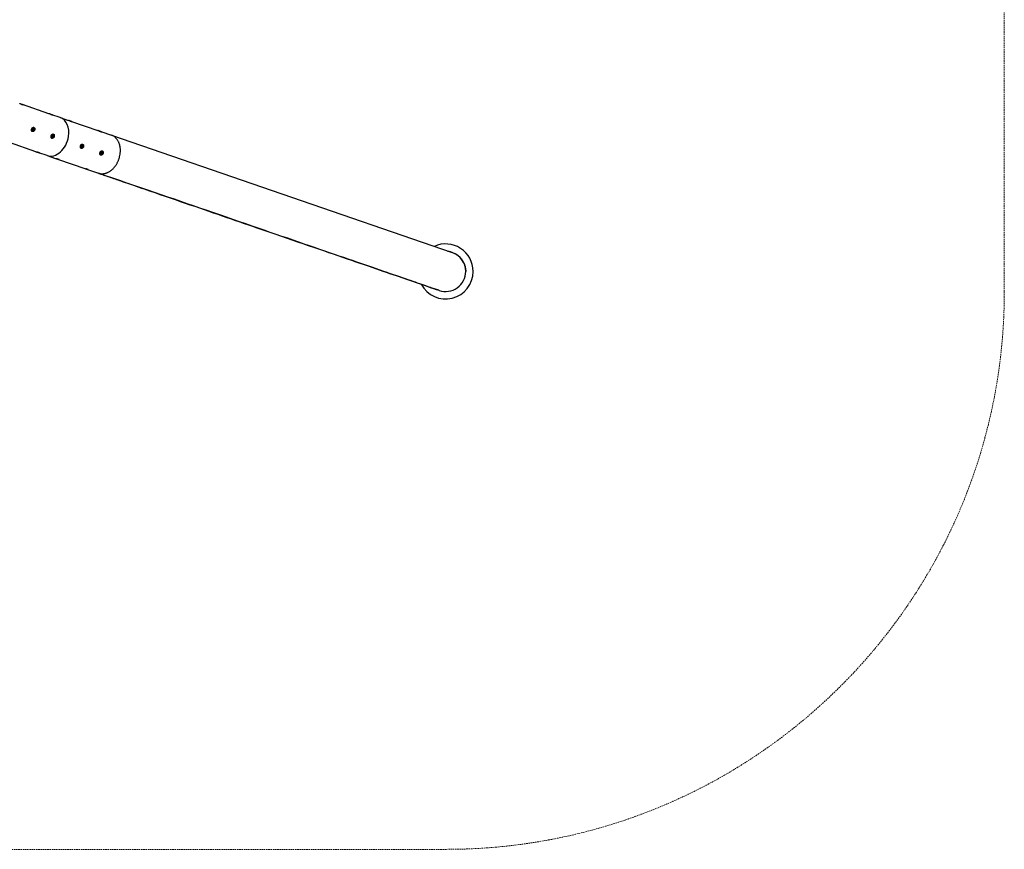
# Model space of a CAD drawing. Units: millimetres. Extents: x -3425 to 3515, y -2148 to 2314.
# Drawn here: x 870 to 3515, y -2148 to 83 of the extents above; entities that cross this region are included whole.
import ezdxf

# ---------------------------------------------------------------- set-up
doc = ezdxf.new("R2010")
doc.units = ezdxf.units.MM
doc.linetypes.add('K5LT_BASIC', pattern=[0])
doc.linetypes.add('K5LT_DASHED', pattern=[6, 4, -2])

# ---------------------------------------------------------------- blocks, each defined once
blk = doc.blocks.new('U0')
at = {"color": 7, "linetype": 'K5LT_DASHED', "lineweight": 15}
for p, q in [((3515.5, 814.3), (3515.5, -647.7)), ((2015.5, -2147.7), (-1925.5, -2147.7))]:
    blk.add_line(p, q, dxfattribs=at)
blk.add_arc((2015.5, -647.7), 1500, 270, 0, dxfattribs=at)

msp = doc.modelspace()

# ---------------------------------------------------------------- linework, layer by layer
at = {"color": 5, "linetype": 'K5LT_BASIC', "lineweight": 30, "true_color": 0x0000ff}
for p, q in [((948.2, -169.5), (877.4, -145.1)), ((978.4, -179.9), (956.1, -172.2)), ((978.4, -179.9), (1000.7, -187.6)), ((1008.6, -190.3), (1079.4, -214.7)), ((1087.3, -217.4), (1116.1, -227.4)), ((1116.1, -227.4), (2031.7, -542.6)), ((913.1, -271.6), (842.2, -247.3)), ((943.2, -282), (920.9, -274.4)), ((943.3, -282), (965.5, -289.7)), ((973.4, -292.4), (1044.2, -316.8)), ((1052.1, -319.5), (1081, -329.5))]:
    msp.add_line(p, q, dxfattribs=at)
for radius, start, end in [(74, 0, 114.1363), (54, 0, 71.0002), (74, 207.8637, 0), (54, 250.993, 0), (54, 250.9933, 0)]:
    msp.add_arc((2014.1, -593.7), radius, start, end, dxfattribs=at)
for start_param, end_param in [(4.955486, 6.283185), (4.955486, 6.283185), (0, 0.000892), (3.141593, 4.955486), (3.141593, 4.955486), (3.140701, 3.141593)]:
    msp.add_ellipse((960.8, -231), major_axis=(17.6, 51.1), ratio=0.720248, start_param=start_param, end_param=end_param, dxfattribs=at)
for points, knots in [([(879.1, -145.9), (879.1, -145.9), (879, -145.9), (879, -145.9), (878.9, -145.9), (878.8, -145.9), (878.7, -145.9), (878.5, -145.8), (878.2, -145.8), (877.9, -145.7), (877.6, -145.6), (877.2, -145.4), (876.8, -145.3), (876.4, -145.1), (875.8, -144.9), (875.1, -144.6), (874.3, -144.3), (873.4, -144), (872.5, -143.6), (871.8, -143.3), (871.1, -143), (870.6, -142.8), (870, -142.6), (869.7, -142.5), (869.5, -142.4)], [0, 0, 0, 0, 0.92836, 1.623694, 2.315947, 3.004408, 3.692015, 4.608102, 5.755663, 6.906344, 7.830951, 8.761224, 9.692971, 10.626199, 12.027308, 13.430489, 14.839966, 16.977212, 18.414455, 19.854833, 21.289107, 22.706552, 23.410031, 25, 25, 25, 25]), ([(873.4, -143.9), (873.7, -144), (874.1, -144.1), (874.8, -144.3), (875.3, -144.5), (875.8, -144.6), (876.2, -144.7), (876.5, -144.9), (876.9, -145), (877.2, -145.1), (877.4, -145.1)], [0, 0, 0, 0, 2.031793, 3.072797, 5.151587, 6.185413, 7.210936, 8.232874, 9.242927, 11, 11, 11, 11]), ([(877.4, -145.1), (877.5, -145.2), (877.7, -145.3), (878, -145.3), (878.2, -145.4), (878.4, -145.5), (878.5, -145.6), (878.7, -145.7), (878.8, -145.7), (878.9, -145.8), (879, -145.8), (879, -145.9), (879.1, -145.9), (879.1, -145.9)], [0, 0, 0, 0, 1.480253, 2.668499, 3.852799, 5.033379, 6.215336, 7.395235, 8.573079, 9.745286, 10.914543, 12.074078, 14, 14, 14, 14]), ([(957.8, -173), (957.8, -173), (957.7, -173), (957.7, -173), (957.6, -173), (957.5, -173), (957.4, -173), (957.2, -172.9), (956.9, -172.9), (956.6, -172.8), (956.3, -172.7), (955.9, -172.5), (955.5, -172.4), (955.1, -172.2), (954.5, -172), (953.8, -171.7), (953, -171.4), (952.1, -171.1), (951.3, -170.7), (950.5, -170.4), (949.8, -170.1), (949.3, -169.9), (948.7, -169.7), (948.4, -169.6), (948.2, -169.5)], [0, 0, 0, 0, 0.92836, 1.623694, 2.315947, 3.004408, 3.692015, 4.608102, 5.755663, 6.906344, 7.830951, 8.761224, 9.692971, 10.626199, 12.027308, 13.430489, 14.839966, 16.977212, 18.414455, 19.854833, 21.289107, 22.706552, 23.410031, 25, 25, 25, 25]), ([(952.1, -171), (952.4, -171.1), (952.8, -171.2), (953.5, -171.4), (954, -171.6), (954.5, -171.7), (954.9, -171.9), (955.2, -172), (955.6, -172.1), (955.9, -172.2), (956.1, -172.2)], [0, 0, 0, 0, 2.031793, 3.072797, 5.151587, 6.185413, 7.210936, 8.232874, 9.242927, 11, 11, 11, 11]), ([(956.1, -172.2), (956.2, -172.3), (956.4, -172.4), (956.7, -172.5), (956.9, -172.5), (957.1, -172.6), (957.3, -172.7), (957.4, -172.8), (957.5, -172.8), (957.6, -172.9), (957.7, -172.9), (957.8, -173), (957.8, -173), (957.8, -173)], [0, 0, 0, 0, 1.480253, 2.668499, 3.852799, 5.033379, 6.215336, 7.395235, 8.573079, 9.745286, 10.914543, 12.074078, 14, 14, 14, 14]), ([(903.6, -217.6), (903.4, -217.6), (903.2, -217.5), (902.9, -217.3), (902.6, -217.1), (902.4, -216.8), (902.2, -216.6), (902, -216.3), (901.8, -216), (901.7, -215.7), (901.6, -215.3), (901.5, -215), (901.4, -214.6), (901.3, -214.2), (901.3, -213.7), (901.3, -213.3), (901.3, -212.8), (901.4, -212.4), (901.5, -211.9), (901.6, -211.4), (901.7, -211), (901.9, -210.5), (902, -210.1), (902.2, -209.7), (902.5, -209.2), (902.8, -208.7), (903.1, -208.2), (903.4, -207.8), (903.8, -207.4), (904.1, -207.2), (904.4, -206.9), (904.7, -206.7), (905, -206.5), (905.4, -206.3), (905.7, -206.2), (906, -206.2), (906.3, -206.1), (906.7, -206.1), (907, -206.1), (907.3, -206.2), (907.4, -206.3), (907.5, -206.3)], [0, 0, 0, 0, 1.559535, 2.575905, 3.587332, 4.593069, 5.597982, 6.605662, 7.616725, 8.635149, 9.657681, 10.691959, 11.734123, 12.788, 13.845893, 14.910717, 15.978842, 17.048874, 18.118305, 19.186025, 20.252537, 21.317768, 22.382943, 23.44855, 24.513922, 25.936334, 27.35951, 28.783334, 29.850673, 30.917598, 31.982486, 33.045937, 34.107059, 35.167263, 36.221301, 37.270158, 38.30913, 39.343781, 40.366021, 41.380341, 42, 42, 42, 42]), ([(901.8, -215.9), (901.9, -215.8), (902.1, -215.7), (902.4, -215.6), (902.7, -215.4), (903, -215.1), (903.3, -214.9), (903.6, -214.6), (903.9, -214.3), (904.2, -213.9), (904.5, -213.4), (904.8, -213), (905, -212.5), (905.2, -211.9), (905.4, -211.4), (905.5, -211), (905.6, -210.7), (905.6, -210.5)], [0, 0, 0, 0, 0.984128, 2.064656, 3.136685, 4.18035, 5.203855, 6.195334, 7.174807, 9.010824, 9.858282, 11.460282, 12.915976, 14.290246, 15.581087, 16.811642, 18, 18, 18, 18]), ([(902.5, -216.9), (902.6, -216.9), (902.8, -216.9), (903.1, -216.8), (903.5, -216.7), (903.8, -216.6), (904.2, -216.4), (904.5, -216.2), (904.8, -216), (905.1, -215.8), (905.5, -215.5), (905.8, -215.2), (906, -214.8), (906.3, -214.5), (906.6, -214.1), (906.8, -213.7), (907, -213.3), (907.2, -212.9), (907.3, -212.5), (907.5, -212.1), (907.6, -211.6), (907.6, -211.3), (907.6, -211.2)], [0, 0, 0, 0, 1.117978, 2.243284, 3.370013, 4.501978, 5.637515, 6.782969, 7.934548, 9.09502, 10.258212, 11.425261, 12.59322, 13.760675, 14.926679, 16.087967, 17.247125, 18.401959, 19.554256, 20.704527, 21.85271, 23, 23, 23, 23]), ([(908, -211.3), (908, -211.5), (907.9, -211.7), (907.8, -212.1), (907.7, -212.5), (907.6, -212.9), (907.4, -213.3), (907.2, -213.7), (907, -214.1), (906.8, -214.4), (906.6, -214.7), (906.3, -215.1), (906, -215.4), (905.7, -215.7), (905.4, -215.9), (905.1, -216.2), (904.8, -216.4), (904.4, -216.6), (904.1, -216.7), (903.8, -216.9), (903.4, -217), (903, -217), (902.8, -217.1), (902.6, -217.1)], [0, 0, 0, 0, 1.083112, 2.167344, 3.252767, 4.339417, 5.428285, 6.520244, 7.613495, 8.709808, 9.806541, 10.911562, 12.023344, 13.148472, 14.27978, 15.42859, 16.588453, 17.764661, 18.945521, 20.137412, 21.335288, 22.540179, 24, 24, 24, 24]), ([(905.6, -210.5), (905.6, -210.4), (905.6, -210.1), (905.7, -209.7), (905.7, -209.2), (905.7, -208.8), (905.6, -208.4), (905.5, -208), (905.4, -207.6), (905.3, -207.1), (905.1, -206.7), (905, -206.5)], [0, 0, 0, 0, 1.168782, 2.33597, 3.503546, 4.670612, 5.83766, 7.004262, 8.170289, 9.72381, 12, 12, 12, 12]), ([(907.6, -211.2), (907.7, -211.1), (907.7, -210.8), (907.7, -210.4), (907.7, -209.9), (907.7, -209.5), (907.7, -209.1), (907.6, -208.7), (907.5, -208.4), (907.4, -208), (907.2, -207.6), (907.1, -207.3), (906.9, -207), (906.7, -206.7), (906.5, -206.4), (906.3, -206.2), (906.2, -206.1)], [0, 0, 0, 0, 1.188585, 2.375766, 3.563273, 4.749769, 5.935663, 7.120533, 8.30463, 9.487968, 10.671237, 11.849095, 13.021768, 14.184102, 15.341518, 17, 17, 17, 17]), ([(906.4, -206.1), (906.5, -206.2), (906.7, -206.4), (906.9, -206.6), (907.1, -206.9), (907.3, -207.2), (907.6, -207.7), (907.8, -208.3), (907.9, -208.9), (908, -209.5), (908.1, -210.1), (908.1, -210.7), (908, -211.1), (908, -211.3)], [0, 0, 0, 0, 1.13415, 1.99985, 2.862855, 3.710752, 5.360557, 6.945801, 8.455004, 9.913443, 11.312768, 12.671066, 14, 14, 14, 14]), ([(907.5, -206.3), (907.6, -206.3), (907.8, -206.4), (908.1, -206.6), (908.4, -206.8), (908.6, -207), (908.9, -207.2), (909.1, -207.5), (909.2, -207.7), (909.5, -208.1), (909.7, -208.5), (909.9, -209.1), (910, -209.7), (910.1, -210.2), (910.1, -210.7), (910.1, -211.3), (910.1, -211.7), (910, -212)], [0, 0, 0, 0, 1.392999, 2.381502, 3.355009, 4.302141, 5.237919, 6.144, 7.031832, 7.894469, 9.573752, 11.125473, 12.547776, 13.822522, 15.001679, 16.070886, 18, 18, 18, 18]), ([(1010.2, -191.1), (1010.2, -191.1), (1010.2, -191.1), (1010.2, -191.1), (1010.1, -191.1), (1010, -191.1), (1009.9, -191.1), (1009.7, -191), (1009.4, -190.9), (1009.1, -190.8), (1008.7, -190.7), (1008.4, -190.6), (1008, -190.5), (1007.6, -190.3), (1007, -190.1), (1006.3, -189.8), (1005.5, -189.5), (1004.6, -189.1), (1003.7, -188.8), (1003, -188.5), (1002.3, -188.2), (1001.7, -188), (1001.2, -187.8), (1000.9, -187.7), (1000.7, -187.6)], [0, 0, 0, 0, 0.92836, 1.623694, 2.315947, 3.004408, 3.692015, 4.608102, 5.755663, 6.906344, 7.830951, 8.761224, 9.692971, 10.626199, 12.027308, 13.430489, 14.839966, 16.977212, 18.414455, 19.854833, 21.289107, 22.706552, 23.410031, 25, 25, 25, 25]), ([(1004.6, -189.1), (1004.8, -189.2), (1005.3, -189.3), (1005.9, -189.5), (1006.5, -189.7), (1007, -189.8), (1007.4, -189.9), (1007.7, -190), (1008.1, -190.2), (1008.4, -190.3), (1008.6, -190.3)], [0, 0, 0, 0, 2.031793, 3.072797, 5.151587, 6.185413, 7.210936, 8.232874, 9.242927, 11, 11, 11, 11]), ([(1008.6, -190.3), (1008.7, -190.4), (1008.9, -190.4), (1009.1, -190.5), (1009.4, -190.6), (1009.6, -190.7), (1009.7, -190.8), (1009.9, -190.8), (1010, -190.9), (1010.1, -190.9), (1010.2, -191), (1010.2, -191), (1010.2, -191.1), (1010.2, -191.1)], [0, 0, 0, 0, 1.480253, 2.668499, 3.852799, 5.033379, 6.215336, 7.395235, 8.573079, 9.745286, 10.914543, 12.074078, 14, 14, 14, 14]), ([(910, -212), (910, -212.2), (909.9, -212.5), (909.8, -212.9), (909.7, -213.3), (909.5, -213.8), (909.4, -214.2), (909.2, -214.6), (908.9, -215), (908.7, -215.3), (908.4, -215.7), (908.1, -216), (907.8, -216.3), (907.5, -216.6), (907.2, -216.9), (906.8, -217.1), (906.5, -217.3), (906.1, -217.5), (905.8, -217.6), (905.4, -217.7), (905.1, -217.8), (904.7, -217.8), (904.4, -217.8), (904, -217.7), (903.7, -217.7), (903.6, -217.6)], [0, 0, 0, 0, 1.091099, 2.18197, 3.27294, 4.363102, 5.454489, 6.545597, 7.635858, 8.725364, 9.814733, 10.906041, 12.000099, 13.099343, 14.201489, 15.312157, 16.428865, 17.554293, 18.682814, 19.815962, 20.950888, 22.085877, 23.219589, 24.345782, 26, 26, 26, 26]), ([(956, -235.7), (955.9, -235.6), (955.7, -235.6), (955.4, -235.4), (955.2, -235.2), (954.9, -235), (954.7, -234.8), (954.5, -234.5), (954.4, -234.2), (954.2, -233.9), (954.1, -233.5), (953.9, -233.1), (953.8, -232.7), (953.8, -232.1), (953.8, -231.5), (953.8, -230.8), (953.9, -230.3), (953.9, -230.1)], [0, 0, 0, 0, 1.29953, 2.292951, 3.261829, 4.220001, 5.151452, 6.066454, 7.252739, 8.411086, 9.541056, 10.338732, 11.858874, 13.249221, 14.555536, 16.345369, 18, 18, 18, 18]), ([(953.9, -230.1), (954, -229.9), (954, -229.7), (954.1, -229.2), (954.3, -228.8), (954.5, -228.3), (954.7, -227.7), (955, -227.2), (955.2, -226.8), (955.4, -226.5), (955.7, -226.2), (955.9, -225.9), (956.2, -225.6), (956.5, -225.3), (956.7, -225.1), (957, -224.8), (957.3, -224.7), (957.6, -224.5), (958, -224.4), (958.3, -224.3), (958.6, -224.2), (958.9, -224.2), (959.2, -224.2), (959.6, -224.2), (959.8, -224.3), (960, -224.3)], [0, 0, 0, 0, 1.066514, 2.131714, 3.195769, 4.256544, 6.374413, 7.428086, 8.477961, 9.526206, 10.573733, 11.622105, 12.673091, 13.726394, 14.787299, 15.853761, 16.929315, 18.00811, 19.093627, 20.18245, 21.274225, 22.365635, 23.452301, 24.534597, 26, 26, 26, 26]), ([(954.2, -234), (954.3, -233.9), (954.5, -233.8), (954.9, -233.6), (955.2, -233.4), (955.5, -233.2), (955.8, -233), (956, -232.7), (956.4, -232.3), (956.7, -232), (957, -231.5), (957.2, -231.1), (957.5, -230.5), (957.7, -230), (957.9, -229.5), (958, -229), (958, -228.7), (958.1, -228.6)], [0, 0, 0, 0, 0.98413, 2.064658, 3.136687, 4.180353, 5.203858, 6.195337, 7.174809, 9.010826, 9.858285, 11.460284, 12.915978, 14.290247, 15.581088, 16.811642, 18, 18, 18, 18]), ([(955, -235), (955.1, -235), (955.3, -235), (955.6, -234.9), (956, -234.8), (956.3, -234.7), (956.6, -234.5), (957, -234.3), (957.3, -234.1), (957.6, -233.8), (957.9, -233.5), (958.2, -233.2), (958.5, -232.9), (958.8, -232.6), (959, -232.2), (959.3, -231.8), (959.5, -231.4), (959.6, -231), (959.8, -230.6), (959.9, -230.1), (960, -229.7), (960.1, -229.4), (960.1, -229.3)], [0, 0, 0, 0, 1.117978, 2.243284, 3.370013, 4.501978, 5.637515, 6.782969, 7.934548, 9.09502, 10.258212, 11.425261, 12.59322, 13.760675, 14.926679, 16.087967, 17.247125, 18.401959, 19.554256, 20.704527, 21.85271, 23, 23, 23, 23]), ([(958.9, -224.2), (959, -224.3), (959.2, -224.5), (959.5, -224.8), (959.7, -225.1), (959.9, -225.4), (960, -225.8), (960.2, -226.2), (960.3, -226.6), (960.4, -227), (960.5, -227.4), (960.5, -227.9), (960.5, -228.3), (960.5, -228.8), (960.5, -229.2), (960.4, -229.7), (960.3, -230.2), (960.2, -230.6), (960, -231), (959.8, -231.5), (959.6, -231.9), (959.4, -232.3), (959.1, -232.7), (958.9, -233), (958.6, -233.4), (958.3, -233.7), (958, -234), (957.6, -234.2), (957.3, -234.4), (956.9, -234.6), (956.6, -234.8), (956.2, -234.9), (955.8, -235), (955.5, -235.1), (955.2, -235.1), (955.1, -235.1)], [0, 0, 0, 0, 1.556968, 2.603015, 3.653527, 4.712662, 5.775805, 6.849217, 7.928394, 9.015454, 10.104474, 11.194601, 12.283601, 13.368914, 14.451697, 15.527205, 16.598622, 17.664396, 18.727565, 19.789582, 20.851278, 21.913469, 22.977294, 24.044772, 25.114365, 26.187584, 27.261694, 28.33807, 29.415381, 30.493867, 31.572079, 32.647482, 33.719988, 34.786783, 36, 36, 36, 36]), ([(960, -224.3), (960.1, -224.4), (960.4, -224.5), (960.7, -224.7), (960.9, -224.9), (961.2, -225.1), (961.4, -225.4), (961.6, -225.7), (961.8, -226), (962, -226.3), (962.2, -226.7), (962.3, -227), (962.4, -227.4), (962.5, -227.9), (962.5, -228.3), (962.6, -228.8), (962.6, -229.2), (962.6, -229.7), (962.5, -230.1), (962.4, -230.6), (962.2, -231.2), (962, -231.8), (961.8, -232.3), (961.6, -232.8), (961.3, -233.2), (961, -233.6), (960.7, -233.9), (960.4, -234.3), (960.1, -234.6), (959.8, -234.8), (959.4, -235.1), (959.1, -235.3), (958.7, -235.5), (958.3, -235.6), (958, -235.7), (957.6, -235.8), (957.3, -235.9), (956.9, -235.9), (956.6, -235.8), (956.3, -235.8), (956.1, -235.7), (956, -235.7)], [0, 0, 0, 0, 1.615738, 2.599007, 3.580057, 4.561649, 5.549487, 6.542849, 7.546421, 8.554627, 9.576238, 10.606496, 11.649473, 12.696628, 13.750543, 14.807275, 15.865468, 16.921839, 17.976525, 19.030119, 20.434352, 21.840137, 23.248942, 24.309304, 25.371342, 26.436868, 27.504903, 28.57606, 29.647876, 30.721102, 31.794619, 32.868082, 33.941152, 35.009252, 36.073006, 37.128336, 38.179528, 39.219173, 40.251289, 41.272301, 42, 42, 42, 42]), ([(958.1, -228.6), (958.1, -228.4), (958.1, -228.1), (958.1, -227.7), (958.1, -227.3), (958.1, -226.9), (958.1, -226.5), (958, -226.1), (957.9, -225.7), (957.7, -225.2), (957.6, -224.8), (957.5, -224.6)], [0, 0, 0, 0, 1.168782, 2.33597, 3.503546, 4.670612, 5.83766, 7.004262, 8.170289, 9.72381, 12, 12, 12, 12]), ([(960.1, -229.3), (960.1, -229.1), (960.2, -228.8), (960.2, -228.4), (960.2, -228), (960.2, -227.6), (960.1, -227.2), (960.1, -226.8), (960, -226.4), (959.9, -226.1), (959.7, -225.7), (959.6, -225.4), (959.4, -225.1), (959.2, -224.8), (959, -224.5), (958.8, -224.3), (958.7, -224.2)], [0, 0, 0, 0, 1.188585, 2.375766, 3.563273, 4.749769, 5.935663, 7.120533, 8.30463, 9.487968, 10.671237, 11.849095, 13.021768, 14.184102, 15.341518, 17, 17, 17, 17]), ([(1089, -218.2), (1088.9, -218.2), (1088.9, -218.2), (1088.9, -218.2), (1088.8, -218.2), (1088.7, -218.2), (1088.6, -218.2), (1088.4, -218.1), (1088.1, -218), (1087.8, -217.9), (1087.4, -217.8), (1087.1, -217.7), (1086.7, -217.6), (1086.3, -217.4), (1085.7, -217.2), (1085, -216.9), (1084.2, -216.6), (1083.3, -216.2), (1082.4, -215.9), (1081.7, -215.6), (1081, -215.3), (1080.5, -215.1), (1079.9, -214.9), (1079.6, -214.8), (1079.4, -214.7)], [0, 0, 0, 0, 0.92836, 1.623694, 2.315947, 3.004408, 3.692015, 4.608102, 5.755663, 6.906344, 7.830951, 8.761224, 9.692971, 10.626199, 12.027308, 13.430489, 14.839966, 16.977212, 18.414455, 19.854833, 21.289107, 22.706552, 23.410031, 25, 25, 25, 25]), ([(1083.3, -216.2), (1083.6, -216.3), (1084, -216.4), (1084.6, -216.6), (1085.2, -216.8), (1085.7, -216.9), (1086.1, -217), (1086.4, -217.1), (1086.8, -217.3), (1087.1, -217.4), (1087.3, -217.4)], [0, 0, 0, 0, 2.031793, 3.072797, 5.151587, 6.185413, 7.210936, 8.232874, 9.242927, 11, 11, 11, 11]), ([(1087.3, -217.4), (1087.4, -217.5), (1087.6, -217.5), (1087.8, -217.6), (1088.1, -217.7), (1088.3, -217.8), (1088.4, -217.9), (1088.6, -217.9), (1088.7, -218), (1088.8, -218), (1088.9, -218.1), (1088.9, -218.1), (1089, -218.2), (1089, -218.2)], [0, 0, 0, 0, 1.480253, 2.668499, 3.852799, 5.033379, 6.215336, 7.395235, 8.573079, 9.745286, 10.914543, 12.074078, 14, 14, 14, 14]), ([(1139.9, -274.1), (1140, -272.8), (1140.1, -270.8), (1140.2, -268.2), (1140.1, -265.5), (1139.9, -261.9), (1139.3, -258.4), (1138.7, -255.5), (1138.2, -253.2), (1137.5, -251), (1136.7, -248.7), (1135.7, -246.2), (1134.3, -243.4), (1132.6, -240.6), (1130.9, -238.1), (1129.1, -236), (1127.2, -234.1), (1124.9, -232), (1122.1, -230.1), (1119.2, -228.5), (1117.1, -227.7), (1116.1, -227.4)], [0, 0, 0, 0, 1.30954, 1.987185, 2.688512, 4.143336, 5.712204, 6.523543, 7.372325, 8.246103, 9.162377, 10.093481, 11.394612, 12.718437, 14.065989, 15.098302, 16.147513, 17.592977, 19.071738, 20.584494, 22, 22, 22, 22]), ([(1034.8, -262.8), (1034.6, -262.7), (1034.4, -262.7), (1034.1, -262.5), (1033.9, -262.3), (1033.7, -262.1), (1033.5, -261.9), (1033.3, -261.6), (1033.1, -261.3), (1032.9, -261), (1032.8, -260.6), (1032.7, -260.2), (1032.6, -259.8), (1032.5, -259.2), (1032.5, -258.6), (1032.5, -257.9), (1032.6, -257.4), (1032.6, -257.2)], [0, 0, 0, 0, 1.29953, 2.292951, 3.261829, 4.220001, 5.151452, 6.066454, 7.252739, 8.411086, 9.541056, 10.338732, 11.858874, 13.249221, 14.555536, 16.345369, 18, 18, 18, 18]), ([(1032.6, -257.2), (1032.7, -257), (1032.7, -256.8), (1032.8, -256.3), (1033, -255.9), (1033.2, -255.4), (1033.4, -254.8), (1033.7, -254.3), (1033.9, -253.9), (1034.1, -253.6), (1034.4, -253.3), (1034.6, -253), (1034.9, -252.7), (1035.2, -252.4), (1035.4, -252.2), (1035.7, -251.9), (1036, -251.8), (1036.4, -251.6), (1036.7, -251.5), (1037, -251.4), (1037.3, -251.3), (1037.6, -251.3), (1037.9, -251.3), (1038.3, -251.3), (1038.5, -251.4), (1038.7, -251.4)], [0, 0, 0, 0, 1.066514, 2.131714, 3.195769, 4.256544, 6.374413, 7.428086, 8.477961, 9.526206, 10.573733, 11.622105, 12.673091, 13.726394, 14.787299, 15.853761, 16.929315, 18.00811, 19.093627, 20.18245, 21.274225, 22.365635, 23.452301, 24.534597, 26, 26, 26, 26]), ([(1032.9, -261.1), (1033, -261), (1033.3, -260.9), (1033.6, -260.7), (1033.9, -260.5), (1034.2, -260.3), (1034.5, -260.1), (1034.8, -259.8), (1035.1, -259.4), (1035.4, -259.1), (1035.7, -258.6), (1036, -258.2), (1036.2, -257.6), (1036.4, -257.1), (1036.6, -256.6), (1036.7, -256.1), (1036.8, -255.8), (1036.8, -255.7)], [0, 0, 0, 0, 0.98413, 2.064658, 3.136687, 4.180353, 5.203858, 6.195337, 7.174809, 9.010826, 9.858285, 11.460284, 12.915978, 14.290247, 15.581088, 16.811642, 18, 18, 18, 18]), ([(1033.7, -262.1), (1033.8, -262.1), (1034, -262.1), (1034.3, -262), (1034.7, -261.9), (1035, -261.8), (1035.3, -261.6), (1035.7, -261.4), (1036, -261.2), (1036.3, -260.9), (1036.6, -260.7), (1036.9, -260.3), (1037.2, -260), (1037.5, -259.7), (1037.7, -259.3), (1038, -258.9), (1038.2, -258.5), (1038.4, -258.1), (1038.5, -257.7), (1038.6, -257.2), (1038.7, -256.8), (1038.8, -256.5), (1038.8, -256.4)], [0, 0, 0, 0, 1.117978, 2.243284, 3.370013, 4.501978, 5.637515, 6.782969, 7.934548, 9.09502, 10.258212, 11.425261, 12.59322, 13.760675, 14.926679, 16.087967, 17.247125, 18.401959, 19.554256, 20.704527, 21.85271, 23, 23, 23, 23]), ([(1037.6, -251.3), (1037.7, -251.4), (1037.9, -251.6), (1038.2, -251.9), (1038.4, -252.2), (1038.6, -252.5), (1038.8, -252.9), (1038.9, -253.3), (1039, -253.7), (1039.1, -254.1), (1039.2, -254.5), (1039.2, -255), (1039.2, -255.4), (1039.2, -255.9), (1039.2, -256.3), (1039.1, -256.8), (1039, -257.3), (1038.9, -257.7), (1038.7, -258.1), (1038.5, -258.6), (1038.3, -259), (1038.1, -259.4), (1037.9, -259.8), (1037.6, -260.1), (1037.3, -260.5), (1037, -260.8), (1036.7, -261.1), (1036.3, -261.3), (1036, -261.5), (1035.6, -261.7), (1035.3, -261.9), (1034.9, -262), (1034.6, -262.1), (1034.2, -262.2), (1033.9, -262.2), (1033.8, -262.2)], [0, 0, 0, 0, 1.556968, 2.603015, 3.653527, 4.712662, 5.775805, 6.849217, 7.928394, 9.015454, 10.104474, 11.194601, 12.283601, 13.368914, 14.451697, 15.527205, 16.598622, 17.664396, 18.727565, 19.789582, 20.851278, 21.913469, 22.977294, 24.044772, 25.114365, 26.187584, 27.261694, 28.33807, 29.415381, 30.493867, 31.572079, 32.647482, 33.719988, 34.786783, 36, 36, 36, 36]), ([(1038.7, -251.4), (1038.8, -251.5), (1039.1, -251.6), (1039.4, -251.8), (1039.7, -252), (1039.9, -252.2), (1040.1, -252.5), (1040.3, -252.8), (1040.5, -253.1), (1040.7, -253.4), (1040.9, -253.8), (1041, -254.1), (1041.1, -254.5), (1041.2, -255), (1041.3, -255.4), (1041.3, -255.9), (1041.3, -256.3), (1041.3, -256.8), (1041.2, -257.2), (1041.1, -257.8), (1041, -258.3), (1040.7, -258.9), (1040.5, -259.4), (1040.3, -259.9), (1040, -260.3), (1039.7, -260.7), (1039.5, -261), (1039.1, -261.4), (1038.8, -261.7), (1038.5, -261.9), (1038.1, -262.2), (1037.8, -262.4), (1037.4, -262.6), (1037, -262.7), (1036.7, -262.8), (1036.3, -262.9), (1036, -263), (1035.6, -263), (1035.3, -262.9), (1035, -262.9), (1034.8, -262.8), (1034.8, -262.8)], [0, 0, 0, 0, 1.615738, 2.599007, 3.580057, 4.561649, 5.549487, 6.542849, 7.546421, 8.554627, 9.576238, 10.606496, 11.649473, 12.696628, 13.750543, 14.807275, 15.865468, 16.921839, 17.976525, 19.030119, 20.434352, 21.840137, 23.248942, 24.309304, 25.371342, 26.436868, 27.504903, 28.57606, 29.647876, 30.721102, 31.794619, 32.868082, 33.941152, 35.009252, 36.073006, 37.128336, 38.179528, 39.219173, 40.251289, 41.272301, 42, 42, 42, 42]), ([(1036.8, -255.7), (1036.8, -255.5), (1036.8, -255.2), (1036.9, -254.8), (1036.9, -254.4), (1036.8, -254), (1036.8, -253.6), (1036.7, -253.2), (1036.6, -252.8), (1036.4, -252.3), (1036.3, -251.9), (1036.2, -251.7)], [0, 0, 0, 0, 1.168782, 2.33597, 3.503546, 4.670612, 5.83766, 7.004262, 8.170289, 9.72381, 12, 12, 12, 12]), ([(1038.8, -256.4), (1038.8, -256.2), (1038.9, -255.9), (1038.9, -255.5), (1038.9, -255.1), (1038.9, -254.7), (1038.8, -254.3), (1038.8, -253.9), (1038.7, -253.5), (1038.6, -253.2), (1038.4, -252.8), (1038.3, -252.5), (1038.1, -252.2), (1037.9, -251.9), (1037.7, -251.6), (1037.5, -251.4), (1037.4, -251.3)], [0, 0, 0, 0, 1.188585, 2.375766, 3.563273, 4.749769, 5.935663, 7.120533, 8.30463, 9.487968, 10.671237, 11.849095, 13.021768, 14.184102, 15.341518, 17, 17, 17, 17]), ([(913.1, -271.6), (913.2, -271.7), (913.4, -271.8), (913.8, -271.9), (914.2, -272), (914.8, -272.2), (915.5, -272.4), (916.6, -272.7), (917.6, -273), (918.5, -273.3), (919.1, -273.4), (919.4, -273.5), (919.8, -273.6), (920.2, -273.8), (920.7, -273.9), (921.1, -274.1), (921.3, -274.1), (921.6, -274.2), (921.8, -274.3), (922.1, -274.4), (922.4, -274.6), (922.6, -274.7), (922.7, -274.7), (922.7, -274.8), (922.7, -274.8)], [0, 0, 0, 0, 1.029764, 1.762817, 2.49413, 3.951045, 5.404744, 6.858096, 9.782721, 11.257765, 11.998963, 12.741079, 13.484304, 14.227641, 15.713139, 16.455293, 17.197628, 17.940711, 18.684374, 19.680725, 20.931501, 22.443645, 23.712441, 25, 25, 25, 25]), ([(920.9, -274.4), (920.8, -274.3), (920.5, -274.2), (920, -274), (919.7, -273.9), (919.3, -273.8), (918.9, -273.6), (918.5, -273.4), (917.9, -273.2), (917.4, -273), (917, -272.9)], [0, 0, 0, 0, 1.80686, 2.868796, 3.928586, 4.987256, 6.04308, 7.097637, 8.50022, 11, 11, 11, 11]), ([(922.7, -274.8), (922.7, -274.8), (922.7, -274.8), (922.6, -274.8), (922.5, -274.8), (922.4, -274.8), (922.2, -274.8), (922, -274.7), (921.8, -274.6), (921.6, -274.6), (921.3, -274.5), (921.1, -274.4), (920.9, -274.4)], [0, 0, 0, 0, 1.941606, 3.120115, 4.29957, 5.482923, 6.668689, 7.85905, 9.050738, 10.245988, 11.442742, 13, 13, 13, 13]), ([(965.5, -289.7), (965.6, -289.7), (965.8, -289.8), (966.1, -289.9), (966.4, -290), (966.8, -290.1), (967.2, -290.2), (967.7, -290.4), (968.4, -290.6), (969.4, -290.9), (970.1, -291.1), (971, -291.3), (971.5, -291.5), (972, -291.6), (972.4, -291.8), (972.8, -291.9), (973.1, -292), (973.4, -292.1), (973.7, -292.2), (974, -292.3), (974.2, -292.4), (974.4, -292.5), (974.6, -292.5), (974.8, -292.6), (975, -292.7), (975.1, -292.7), (975.1, -292.8), (975.2, -292.8), (975.2, -292.9), (975.2, -292.9)], [0, 0, 0, 0, 0.753493, 1.69423, 2.633874, 3.571021, 4.50732, 5.441735, 7.619797, 8.863051, 11.961959, 12.886304, 14.727283, 15.644924, 16.562973, 17.482777, 18.406812, 19.333573, 20.269068, 21.210673, 22.161799, 23.116387, 24.081151, 25.052615, 26.033842, 27.018084, 28.00869, 29.002651, 30, 30, 30, 30]), ([(973.4, -292.4), (973.2, -292.4), (972.9, -292.3), (972.4, -292.1), (971.8, -291.8), (971.1, -291.6), (970.3, -291.2), (969.8, -291), (969.5, -290.9)], [0, 0, 0, 0, 1.629332, 2.435868, 4.04901, 5.664193, 7.286315, 9, 9, 9, 9]), ([(1081, -329.5), (1081.7, -329.7), (1083.2, -330.2), (1085.5, -330.7), (1087.7, -331), (1090, -331.1), (1092.3, -331.1), (1094.5, -330.9), (1096.9, -330.6), (1099.2, -330), (1101.6, -329.4), (1103.9, -328.5), (1106.3, -327.5), (1108.7, -326.2), (1111.1, -324.8), (1113.5, -323.3), (1115.8, -321.5), (1118.1, -319.6), (1120.3, -317.5), (1122.5, -315.2), (1124.5, -312.7), (1126.5, -310.2), (1128.4, -307.4), (1130.2, -304.6), (1131.9, -301.6), (1133.4, -298.5), (1134.8, -295.3), (1136.1, -292.1), (1137.1, -288.8), (1138.4, -284.4), (1139, -281), (1139.4, -278.7)], [0, 0, 0, 0, 1.084535, 2.076528, 3.063454, 4.042413, 5.019124, 5.99538, 6.974384, 7.964539, 8.96433, 9.97964, 11.002446, 12.041834, 13.092136, 14.155785, 15.223714, 16.302379, 17.389271, 18.486852, 19.587119, 20.697133, 21.814211, 22.941921, 24.074321, 25.212324, 26.352129, 27.491589, 28.627827, 29.757939, 32, 32, 32, 32]), ([(1087.2, -280.9), (1087.1, -280.8), (1086.8, -280.7), (1086.5, -280.5), (1086.3, -280.3), (1086, -280.1), (1085.8, -279.8), (1085.6, -279.6), (1085.5, -279.3), (1085.3, -278.9), (1085.2, -278.6), (1085.1, -278.2), (1085, -277.8), (1085, -277.4), (1085, -277), (1085, -276.5), (1085, -276.1), (1085.1, -275.6), (1085.1, -275.2), (1085.2, -274.7), (1085.4, -274.2), (1085.5, -273.8), (1085.7, -273.3), (1085.9, -272.9), (1086.1, -272.4), (1086.4, -271.9), (1086.8, -271.4), (1087.1, -271), (1087.4, -270.7), (1087.7, -270.4), (1088, -270.1), (1088.4, -269.9), (1088.7, -269.7), (1089, -269.6), (1089.3, -269.5), (1089.7, -269.4), (1090, -269.4), (1090.3, -269.4), (1090.6, -269.4), (1090.9, -269.4), (1091.1, -269.5), (1091.1, -269.5)], [0, 0, 0, 0, 1.559535, 2.575905, 3.587332, 4.593069, 5.597982, 6.605662, 7.616725, 8.635149, 9.657681, 10.691959, 11.734123, 12.788, 13.845893, 14.910717, 15.978842, 17.048874, 18.118305, 19.186025, 20.252537, 21.317768, 22.382943, 23.44855, 24.513922, 25.936334, 27.35951, 28.783334, 29.850673, 30.917598, 31.982486, 33.045937, 34.107059, 35.167263, 36.221301, 37.270158, 38.30913, 39.343781, 40.366021, 41.380341, 42, 42, 42, 42]), ([(1085.4, -279.1), (1085.5, -279.1), (1085.7, -279), (1086, -278.8), (1086.4, -278.6), (1086.7, -278.4), (1087, -278.1), (1087.2, -277.9), (1087.6, -277.5), (1087.8, -277.1), (1088.2, -276.7), (1088.4, -276.2), (1088.7, -275.7), (1088.9, -275.2), (1089.1, -274.7), (1089.2, -274.2), (1089.2, -273.9), (1089.3, -273.7)], [0, 0, 0, 0, 0.984128, 2.064656, 3.136685, 4.18035, 5.203855, 6.195334, 7.174807, 9.010824, 9.858282, 11.460282, 12.915976, 14.290246, 15.581087, 16.811642, 18, 18, 18, 18]), ([(1086.1, -280.2), (1086.3, -280.2), (1086.5, -280.1), (1086.8, -280.1), (1087.1, -280), (1087.5, -279.8), (1087.8, -279.7), (1088.2, -279.5), (1088.5, -279.3), (1088.8, -279), (1089.1, -278.7), (1089.4, -278.4), (1089.7, -278.1), (1090, -277.7), (1090.2, -277.4), (1090.4, -277), (1090.6, -276.6), (1090.8, -276.2), (1091, -275.7), (1091.1, -275.3), (1091.2, -274.9), (1091.3, -274.6), (1091.3, -274.4)], [0, 0, 0, 0, 1.117975, 2.243281, 3.37001, 4.501975, 5.637512, 6.782966, 7.934545, 9.095017, 10.258209, 11.425259, 12.593218, 13.760673, 14.926677, 16.087966, 17.247124, 18.401958, 19.554255, 20.704527, 21.852709, 23, 23, 23, 23]), ([(1091.6, -274.6), (1091.6, -274.7), (1091.6, -275), (1091.5, -275.4), (1091.4, -275.8), (1091.2, -276.2), (1091.1, -276.6), (1090.9, -276.9), (1090.7, -277.3), (1090.5, -277.6), (1090.2, -278), (1090, -278.3), (1089.7, -278.6), (1089.4, -278.9), (1089.1, -279.2), (1088.8, -279.4), (1088.4, -279.6), (1088.1, -279.8), (1087.8, -280), (1087.4, -280.1), (1087.1, -280.2), (1086.7, -280.3), (1086.4, -280.3), (1086.3, -280.3)], [0, 0, 0, 0, 1.083112, 2.167344, 3.252767, 4.339417, 5.428285, 6.520244, 7.613495, 8.709808, 9.806541, 10.911562, 12.023344, 13.148472, 14.27978, 15.42859, 16.588453, 17.764661, 18.945521, 20.137412, 21.335288, 22.540179, 24, 24, 24, 24]), ([(1093.7, -275.3), (1093.7, -275.4), (1093.6, -275.7), (1093.5, -276.1), (1093.4, -276.6), (1093.2, -277), (1093, -277.4), (1092.8, -277.8), (1092.6, -278.2), (1092.3, -278.6), (1092.1, -278.9), (1091.8, -279.3), (1091.5, -279.6), (1091.2, -279.8), (1090.8, -280.1), (1090.5, -280.3), (1090.2, -280.5), (1089.8, -280.7), (1089.4, -280.8), (1089.1, -280.9), (1088.7, -281), (1088.4, -281), (1088, -281), (1087.6, -281), (1087.4, -280.9), (1087.2, -280.9)], [0, 0, 0, 0, 1.091099, 2.18197, 3.27294, 4.363102, 5.454489, 6.545597, 7.635858, 8.725364, 9.814733, 10.906041, 12.000099, 13.099343, 14.201489, 15.312157, 16.428865, 17.554293, 18.682814, 19.815962, 20.950888, 22.085877, 23.219589, 24.345782, 26, 26, 26, 26]), ([(1089.3, -273.7), (1089.3, -273.6), (1089.3, -273.3), (1089.3, -272.9), (1089.3, -272.5), (1089.3, -272.1), (1089.3, -271.7), (1089.2, -271.3), (1089.1, -270.9), (1088.9, -270.3), (1088.8, -270), (1088.6, -269.8)], [0, 0, 0, 0, 1.168782, 2.33597, 3.503546, 4.670612, 5.83766, 7.004262, 8.170289, 9.72381, 12, 12, 12, 12]), ([(1091.3, -274.4), (1091.3, -274.3), (1091.3, -274), (1091.4, -273.6), (1091.4, -273.2), (1091.4, -272.8), (1091.3, -272.4), (1091.2, -272), (1091.1, -271.6), (1091, -271.2), (1090.9, -270.9), (1090.7, -270.6), (1090.6, -270.2), (1090.4, -270), (1090.2, -269.7), (1090, -269.5), (1089.9, -269.4)], [0, 0, 0, 0, 1.188585, 2.375766, 3.563273, 4.749769, 5.935663, 7.120533, 8.30463, 9.487968, 10.671237, 11.849095, 13.021768, 14.184102, 15.341518, 17, 17, 17, 17]), ([(1090.1, -269.4), (1090.2, -269.4), (1090.3, -269.6), (1090.5, -269.8), (1090.7, -270.1), (1091, -270.4), (1091.2, -270.9), (1091.4, -271.5), (1091.6, -272.1), (1091.7, -272.7), (1091.7, -273.3), (1091.7, -274), (1091.7, -274.4), (1091.6, -274.6)], [0, 0, 0, 0, 1.13415, 1.99985, 2.862855, 3.710752, 5.360557, 6.945801, 8.455004, 9.913443, 11.312768, 12.671066, 14, 14, 14, 14]), ([(1091.1, -269.5), (1091.3, -269.6), (1091.5, -269.7), (1091.8, -269.8), (1092.1, -270), (1092.3, -270.2), (1092.5, -270.5), (1092.7, -270.7), (1092.9, -271), (1093.1, -271.3), (1093.3, -271.8), (1093.5, -272.4), (1093.7, -272.9), (1093.7, -273.4), (1093.8, -273.9), (1093.8, -274.5), (1093.7, -275), (1093.7, -275.3)], [0, 0, 0, 0, 1.392999, 2.381502, 3.355009, 4.302141, 5.237919, 6.144, 7.031832, 7.894469, 9.573752, 11.125473, 12.547776, 13.822522, 15.001679, 16.070886, 18, 18, 18, 18]), ([(1139.4, -278.7), (1139.6, -277.4), (1139.8, -275.8), (1139.9, -274.3), (1139.9, -274.1)], [0, 0, 0, 0, 4.380197, 5, 5, 5, 5]), ([(975.2, -292.9), (975.2, -292.9), (975.2, -292.9), (975.1, -292.9), (975, -292.9), (974.9, -292.9), (974.7, -292.8), (974.5, -292.8), (974.4, -292.7), (974.1, -292.7), (973.8, -292.6), (973.6, -292.5), (973.4, -292.4)], [0, 0, 0, 0, 1.782686, 3.211315, 4.287361, 5.365307, 6.448432, 7.535289, 8.627112, 9.721205, 10.820014, 13, 13, 13, 13]), ([(1044.2, -316.8), (1044.3, -316.8), (1044.5, -316.9), (1044.8, -317), (1045.2, -317.1), (1045.5, -317.2), (1045.9, -317.3), (1046.5, -317.5), (1047.1, -317.7), (1048.1, -318), (1048.9, -318.2), (1049.7, -318.4), (1050.2, -318.6), (1050.8, -318.8), (1051.1, -318.9), (1051.5, -319), (1051.8, -319.1), (1052.1, -319.2), (1052.4, -319.3), (1052.7, -319.4), (1052.9, -319.5), (1053.2, -319.6), (1053.4, -319.6), (1053.5, -319.7), (1053.7, -319.8), (1053.8, -319.8), (1053.9, -319.9), (1053.9, -319.9), (1053.9, -320), (1053.9, -320)], [0, 0, 0, 0, 0.753495, 1.694233, 2.633877, 3.571025, 4.507324, 5.441739, 7.619802, 8.863057, 11.961967, 12.886312, 14.727292, 15.644933, 16.562982, 17.482786, 18.406821, 19.333582, 20.269076, 21.210681, 22.161806, 23.116393, 24.081157, 25.05262, 26.033846, 27.018087, 28.008692, 29.002652, 30, 30, 30, 30]), ([(1052.1, -319.5), (1051.9, -319.5), (1051.6, -319.4), (1051.1, -319.2), (1050.5, -318.9), (1049.8, -318.7), (1049, -318.3), (1048.5, -318.1), (1048.2, -318)], [0, 0, 0, 0, 1.629331, 2.435867, 4.049009, 5.664192, 7.286314, 9, 9, 9, 9]), ([(1053.9, -320), (1053.9, -320), (1053.9, -320), (1053.8, -320), (1053.7, -320), (1053.6, -320), (1053.4, -319.9), (1053.3, -319.9), (1053.1, -319.8), (1052.9, -319.8), (1052.6, -319.7), (1052.3, -319.6), (1052.1, -319.5)], [0, 0, 0, 0, 1.782685, 3.211315, 4.28736, 5.365306, 6.448431, 7.535287, 8.627111, 9.721203, 10.820013, 13, 13, 13, 13]), ([(1081, -329.5), (1081, -329.5), (1081, -329.5), (1081.1, -329.5), (1081.1, -329.5), (1081.3, -329.6), (1081.4, -329.6), (1081.7, -329.7), (1081.9, -329.8), (1082.4, -330), (1082.8, -330.1), (1083.9, -330.5), (1084.6, -330.7), (1086.8, -331.5), (1088.2, -332), (1092.5, -333.4), (1095.2, -334.4), (1103.4, -337.2), (1108.8, -339), (1124.6, -344.5), (1134.9, -348), (1165.2, -358.5), (1184.9, -365.3), (1242.2, -385), (1278.8, -397.6), (1383.1, -433.5), (1447.3, -455.6), (1594.7, -506.4), (1671.9, -532.9), (1802.4, -577.9), (1855.8, -596.3), (1937.6, -624.4), (1966.1, -634.3), (1991.7, -643), (1996.3, -644.6), (1996.6, -644.7)], [0.0756, 0.0756, 0.0756, 0.0756, 0.080028, 0.080028, 0.096533, 0.096533, 0.120348, 0.120348, 0.167978, 0.167978, 0.263237, 0.263237, 0.450874, 0.450874, 0.823219, 0.823219, 1.537909, 1.537909, 2.93298, 2.93298, 5.654498, 5.654498, 10.960292, 10.960292, 21.297393, 21.297393, 41.422623, 41.422623, 71.422623, 71.422623, 101.422623, 101.422623, 131.422623, 131.422623, 150, 150, 150, 150]), ([(1996.6, -644.7), (1996.2, -644.6), (1996.6, -644.7), (1996.5, -644.7), (1996.6, -644.7), (1996.5, -644.7), (1996.6, -644.7), (1996.5, -644.7), (1996.5, -644.7), (1996.6, -644.8), (1996.5, -644.7), (1996.2, -644.6), (1995.1, -644.2), (1991, -642.8), (1988, -641.8), (1976.4, -637.8), (1965, -633.9), (1922, -619.1), (1881.3, -605.1), (1775.6, -568.7), (1710.6, -546.3), (1557.4, -493.5), (1469.2, -463.2), (1282.2, -398.7), (1185.4, -365.4), (1081, -329.5)], [0, 0, 0, 0, 0.074613, 0.074613, 0.149226, 0.149226, 0.297351, 0.297351, 0.5936, 0.5936, 1.1861, 1.1861, 9.028822, 9.028822, 17.002286, 17.002286, 32.949216, 32.949216, 62.794364, 62.794364, 92.639512, 92.639512, 122.48466, 122.48466, 149.15053, 149.15053, 149.15053, 149.15053]), ([(2031.7, -542.6), (2032, -542.7), (2033.5, -543.2), (2036.5, -544.4), (2040.6, -546.5), (2044.8, -549.1), (2048.4, -551.9), (2051.5, -554.6), (2054.1, -557.3), (2056.5, -560.1), (2058.6, -563), (2060.6, -566.1), (2062.4, -569.2), (2063.9, -572.5), (2065.2, -575.9), (2066.3, -579.4), (2067.1, -582.9), (2067.7, -586.5), (2068.1, -590.1), (2068.1, -592.5), (2068.1, -593.7)], [0, 0, 0, 0, 0.280912, 1.471411, 3.038283, 4.599979, 6.156317, 7.314977, 8.471167, 9.621377, 10.768216, 11.91069, 13.052182, 14.191271, 15.328796, 16.464469, 17.599522, 18.733478, 19.872408, 21, 21, 21, 21])]:
    msp.add_open_spline(points, degree=3, knots=knots, dxfattribs=at)
msp.add_rational_spline([(2029.9, -542), (2026.8, -541.1), (2023.7, -540.4), (2020.4, -540)], [0.511149431474, 0.506628171979, 0.503481990721, 0.501710887698], degree=3, dxfattribs=at)

# ---------------------------------------------------------------- block references
msp.add_blockref('U0', (0, 0))

doc.saveas('drawing.dxf')
